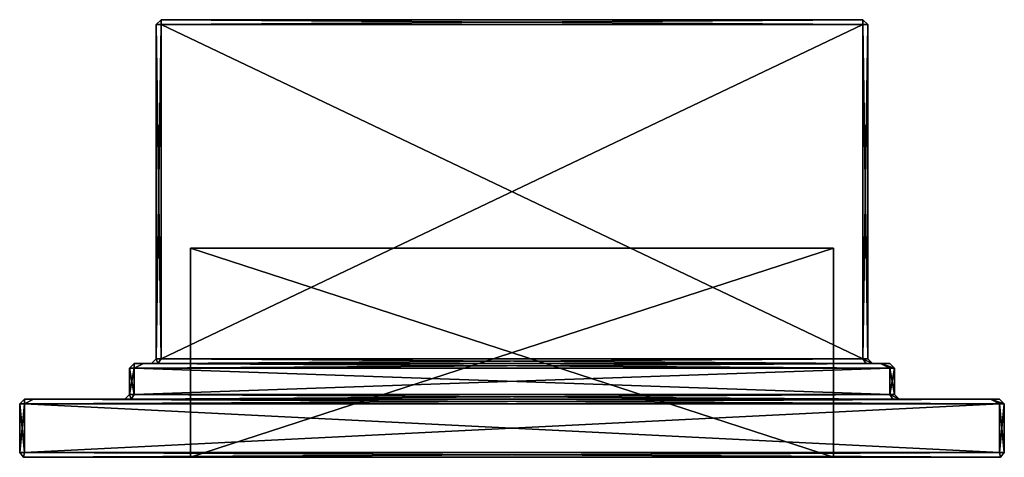
# Model space of a CAD drawing. Extents: x -0.053 to 0.053, y -0.002 to 0.045.
import ezdxf

# ---------------------------------------------------------------- set-up
doc = ezdxf.new("R2010")
doc.units = 0
doc.header["$MEASUREMENT"] = 0
doc.layers.get('0').update_dxf_attribs({"linetype": 'CONTINUOUS'})

msp = doc.modelspace()

# ---------------------------------------------------------------- linework, layer by layer
for points in [[(-0.03793, 0.04465, -0.0284), (-0.03743, 0.04515, -0.0284), (-0.03743, 0.04465, -0.0289)], [(-0.03793, 0.04465, 0.0284), (-0.03743, 0.04465, 0.0289), (-0.03743, 0.04515, 0.0284)], [(-0.03743, 0.04515, 0.0284), (-0.03743, 0.04515, -0.0284), (-0.03793, 0.04465, -0.0284)], [(-0.03743, 0.04515, 0.0284), (-0.03793, 0.04465, -0.0284), (-0.03793, 0.04465, 0.0284)], [(-0.03793, 0.00901, -0.0284), (-0.03793, 0.00901, 0.0284), (-0.03793, 0.04465, 0.0284)], [(-0.03793, 0.00901, -0.0284), (-0.03793, 0.04465, 0.0284), (-0.03793, 0.04465, -0.0284)], [(-0.03793, 0.04465, 0.0284), (-0.03793, 0.00901, 0.0284), (-0.03743, 0.00901, 0.0289)], [(-0.03793, 0.04465, 0.0284), (-0.03743, 0.00901, 0.0289), (-0.03743, 0.04465, 0.0289)], [(-0.03743, 0.04465, -0.0289), (-0.03743, 0.00901, -0.0289), (-0.03793, 0.00901, -0.0284)], [(-0.03743, 0.04465, -0.0289), (-0.03793, 0.00901, -0.0284), (-0.03793, 0.04465, -0.0284)], [(-0.03743, 0.04515, -0.0284), (-0.03743, 0.04515, 0.0284), (0.03743, 0.04515, 0.0284)], [(-0.03743, 0.04515, -0.0284), (0.03743, 0.04515, 0.0284), (0.03743, 0.04515, -0.0284)], [(0.03743, 0.04465, -0.0289), (-0.03743, 0.04465, -0.0289), (-0.03743, 0.04515, -0.0284)], [(0.03743, 0.04465, -0.0289), (-0.03743, 0.04515, -0.0284), (0.03743, 0.04515, -0.0284)], [(-0.03743, 0.04465, 0.0289), (0.03743, 0.04465, 0.0289), (0.03743, 0.04515, 0.0284)], [(-0.03743, 0.04465, 0.0289), (0.03743, 0.04515, 0.0284), (-0.03743, 0.04515, 0.0284)], [(0.03743, 0.00901, -0.0289), (-0.03743, 0.00901, -0.0289), (-0.03743, 0.04465, -0.0289)], [(0.03743, 0.00901, -0.0289), (-0.03743, 0.04465, -0.0289), (0.03743, 0.04465, -0.0289)], [(-0.03743, 0.00901, 0.0289), (0.03743, 0.00901, 0.0289), (0.03743, 0.04465, 0.0289)], [(-0.03743, 0.00901, 0.0289), (0.03743, 0.04465, 0.0289), (-0.03743, 0.04465, 0.0289)], [(0.03743, 0.04465, -0.0289), (0.03743, 0.04515, -0.0284), (0.03793, 0.04465, -0.0284)], [(0.03743, 0.04465, 0.0289), (0.03793, 0.04465, 0.0284), (0.03743, 0.04515, 0.0284)], [(0.03793, 0.04465, 0.0284), (0.03793, 0.04465, -0.0284), (0.03743, 0.04515, -0.0284)], [(0.03793, 0.04465, 0.0284), (0.03743, 0.04515, -0.0284), (0.03743, 0.04515, 0.0284)], [(0.03793, 0.00901, 0.0284), (0.03793, 0.04465, 0.0284), (0.03743, 0.04465, 0.0289)], [(0.03793, 0.00901, 0.0284), (0.03743, 0.04465, 0.0289), (0.03743, 0.00901, 0.0289)], [(0.03743, 0.00901, -0.0289), (0.03743, 0.04465, -0.0289), (0.03793, 0.04465, -0.0284)], [(0.03743, 0.00901, -0.0289), (0.03793, 0.04465, -0.0284), (0.03793, 0.00901, -0.0284)], [(0.03793, 0.00901, 0.0284), (0.03793, 0.00901, -0.0284), (0.03793, 0.04465, -0.0284)], [(0.03793, 0.00901, 0.0284), (0.03793, 0.04465, -0.0284), (0.03793, 0.04465, 0.0284)], [(0.03428, 0.02078, -0.01988), (0.03428, 0.02078, 0.01209), (-0.03428, 0.02078, 0.01209)], [(0.03428, 0.02078, -0.01988), (-0.03428, 0.02078, 0.01209), (-0.03428, 0.02078, -0.01988)], [(-0.03428, -0.0015, -0.01988), (0.03428, -0.0015, -0.01988), (0.03428, 0.02078, -0.01988)], [(-0.03428, -0.0015, -0.01988), (0.03428, 0.02078, -0.01988), (-0.03428, 0.02078, -0.01988)], [(-0.03428, -0.0015, 0.01209), (-0.03428, -0.0015, -0.01988), (-0.03428, 0.02078, -0.01988)], [(-0.03428, -0.0015, 0.01209), (-0.03428, 0.02078, -0.01988), (-0.03428, 0.02078, 0.01209)], [(0.03428, -0.0015, 0.01209), (-0.03428, -0.0015, 0.01209), (-0.03428, 0.02078, 0.01209)], [(0.03428, -0.0015, 0.01209), (-0.03428, 0.02078, 0.01209), (0.03428, 0.02078, 0.01209)], [(0.03428, -0.0015, -0.01988), (0.03428, -0.0015, 0.01209), (0.03428, 0.02078, 0.01209)], [(0.03428, -0.0015, -0.01988), (0.03428, 0.02078, 0.01209), (0.03428, 0.02078, -0.01988)], [(-0.04028, 0.00851, 0.03006), (-0.04078, 0.00801, 0.03057), (-0.04028, 0.00801, 0.03107)], [(-0.04028, 0.00851, -0.03006), (-0.04028, 0.00801, -0.03107), (-0.04078, 0.00801, -0.03057)], [(-0.04028, 0.00851, 0.03006), (-0.04028, 0.00851, -0.03006), (-0.04078, 0.00801, -0.03057)], [(-0.04028, 0.00851, 0.03006), (-0.04078, 0.00801, -0.03057), (-0.04078, 0.00801, 0.03057)], [(-0.03843, 0.00851, 0.02865), (-0.03843, 0.00851, -0.02865), (-0.04028, 0.00851, -0.03006)], [(-0.03843, 0.00851, 0.02865), (-0.04028, 0.00851, -0.03006), (-0.04028, 0.00851, 0.03006)], [(-0.04028, 0.00851, 0.03006), (-0.04028, 0.00801, 0.03107), (-0.03929, 0.00851, 0.03057)], [(-0.04028, 0.00851, -0.03006), (-0.03929, 0.00851, -0.03057), (-0.04028, 0.00801, -0.03107)], [(0.04028, 0.00801, -0.03107), (-0.04028, 0.00801, -0.03107), (-0.03929, 0.00851, -0.03057)], [(-0.04028, 0.00801, 0.03107), (0.04028, 0.00801, 0.03107), (0.03929, 0.00851, 0.03057)], [(-0.04028, 0.00801, 0.03107), (0.03929, 0.00851, 0.03057), (-0.03929, 0.00851, 0.03057)], [(-0.03929, 0.00851, 0.03057), (-0.03843, 0.00851, 0.02865), (-0.04028, 0.00851, 0.03006)], [(-0.03776, 0.00851, -0.0294), (-0.03929, 0.00851, -0.03057), (-0.04028, 0.00851, -0.03006)], [(-0.03776, 0.00851, -0.0294), (-0.04028, 0.00851, -0.03006), (-0.03843, 0.00851, -0.02865)], [(-0.03776, 0.00851, -0.0294), (0.03929, 0.00851, -0.03057), (-0.03929, 0.00851, -0.03057)], [(0.03776, 0.00851, 0.0294), (-0.03776, 0.00851, 0.0294), (-0.03929, 0.00851, 0.03057)], [(0.03776, 0.00851, 0.0294), (-0.03929, 0.00851, 0.03057), (0.03929, 0.00851, 0.03057)], [(0.04028, 0.00801, -0.03107), (-0.03929, 0.00851, -0.03057), (0.03929, 0.00851, -0.03057)], [(-0.03929, 0.00851, 0.03057), (-0.03776, 0.00851, 0.0294), (-0.03843, 0.00851, 0.02865)], [(-0.03793, 0.00901, -0.0284), (-0.03776, 0.00851, -0.0294), (-0.03843, 0.00851, -0.02865)], [(-0.03793, 0.00901, 0.0284), (-0.03843, 0.00851, 0.02865), (-0.03776, 0.00851, 0.0294)], [(-0.03793, 0.00901, 0.0284), (-0.03793, 0.00901, -0.0284), (-0.03843, 0.00851, -0.02865)], [(-0.03793, 0.00901, 0.0284), (-0.03843, 0.00851, -0.02865), (-0.03843, 0.00851, 0.02865)], [(-0.03793, 0.00901, -0.0284), (-0.03743, 0.00901, -0.0289), (-0.03776, 0.00851, -0.0294)], [(-0.03793, 0.00901, 0.0284), (-0.03776, 0.00851, 0.0294), (-0.03743, 0.00901, 0.0289)], [(0.03776, 0.00851, -0.0294), (-0.03776, 0.00851, -0.0294), (-0.03743, 0.00901, -0.0289)], [(-0.03776, 0.00851, 0.0294), (0.03776, 0.00851, 0.0294), (0.03743, 0.00901, 0.0289)], [(-0.03776, 0.00851, 0.0294), (0.03743, 0.00901, 0.0289), (-0.03743, 0.00901, 0.0289)], [(-0.03776, 0.00851, -0.0294), (0.03776, 0.00851, -0.0294), (0.03929, 0.00851, -0.03057)], [(0.03776, 0.00851, -0.0294), (-0.03743, 0.00901, -0.0289), (0.03743, 0.00901, -0.0289)], [(0.03743, 0.00901, -0.0289), (0.03793, 0.00901, -0.0284), (0.03843, 0.00851, -0.02865)], [(0.03743, 0.00901, -0.0289), (0.03843, 0.00851, -0.02865), (0.03776, 0.00851, -0.0294)], [(0.03743, 0.00901, 0.0289), (0.03776, 0.00851, 0.0294), (0.03843, 0.00851, 0.02865)], [(0.03743, 0.00901, 0.0289), (0.03843, 0.00851, 0.02865), (0.03793, 0.00901, 0.0284)], [(0.03843, 0.00851, -0.02865), (0.03929, 0.00851, -0.03057), (0.03776, 0.00851, -0.0294)], [(0.04028, 0.00851, 0.03006), (0.03843, 0.00851, 0.02865), (0.03776, 0.00851, 0.0294)], [(0.04028, 0.00851, 0.03006), (0.03776, 0.00851, 0.0294), (0.03929, 0.00851, 0.03057)], [(0.03843, 0.00851, 0.02865), (0.03843, 0.00851, -0.02865), (0.03793, 0.00901, -0.0284)], [(0.03843, 0.00851, 0.02865), (0.03793, 0.00901, -0.0284), (0.03793, 0.00901, 0.0284)], [(0.03843, 0.00851, -0.02865), (0.03843, 0.00851, 0.02865), (0.04028, 0.00851, 0.03006)], [(0.03843, 0.00851, -0.02865), (0.04028, 0.00851, 0.03006), (0.04028, 0.00851, -0.03006)], [(0.03843, 0.00851, -0.02865), (0.04028, 0.00851, -0.03006), (0.03929, 0.00851, -0.03057)], [(0.03929, 0.00851, -0.03057), (0.04028, 0.00851, -0.03006), (0.04078, 0.00801, -0.03057)], [(0.03929, 0.00851, -0.03057), (0.04078, 0.00801, -0.03057), (0.04028, 0.00801, -0.03107)], [(0.03929, 0.00851, 0.03057), (0.04028, 0.00801, 0.03107), (0.04078, 0.00801, 0.03057)], [(0.03929, 0.00851, 0.03057), (0.04078, 0.00801, 0.03057), (0.04028, 0.00851, 0.03006)], [(0.04078, 0.00801, 0.03057), (0.04078, 0.00801, -0.03057), (0.04028, 0.00851, -0.03006)], [(0.04078, 0.00801, 0.03057), (0.04028, 0.00851, -0.03006), (0.04028, 0.00851, 0.03006)], [(-0.04078, 0.00801, 0.03057), (-0.04078, 0.0052, 0.03057), (-0.04028, 0.0052, 0.03107)], [(-0.04078, 0.00801, 0.03057), (-0.04028, 0.0052, 0.03107), (-0.04028, 0.00801, 0.03107)], [(-0.04028, 0.00801, -0.03107), (-0.04028, 0.0052, -0.03107), (-0.04078, 0.0052, -0.03057)], [(-0.04028, 0.00801, -0.03107), (-0.04078, 0.0052, -0.03057), (-0.04078, 0.00801, -0.03057)], [(-0.04078, 0.0052, -0.03057), (-0.04078, 0.0052, 0.03057), (-0.04078, 0.00801, 0.03057)], [(-0.04078, 0.0052, -0.03057), (-0.04078, 0.00801, 0.03057), (-0.04078, 0.00801, -0.03057)], [(0.04028, 0.0052, -0.03107), (-0.04028, 0.0052, -0.03107), (-0.04028, 0.00801, -0.03107)], [(0.04028, 0.0052, -0.03107), (-0.04028, 0.00801, -0.03107), (0.04028, 0.00801, -0.03107)], [(-0.04028, 0.0052, 0.03107), (0.04028, 0.0052, 0.03107), (0.04028, 0.00801, 0.03107)], [(-0.04028, 0.0052, 0.03107), (0.04028, 0.00801, 0.03107), (-0.04028, 0.00801, 0.03107)], [(0.04078, 0.0052, 0.03057), (0.04078, 0.00801, 0.03057), (0.04028, 0.00801, 0.03107)], [(0.04078, 0.0052, 0.03057), (0.04028, 0.00801, 0.03107), (0.04028, 0.0052, 0.03107)], [(0.04028, 0.0052, -0.03107), (0.04028, 0.00801, -0.03107), (0.04078, 0.00801, -0.03057)], [(0.04028, 0.0052, -0.03107), (0.04078, 0.00801, -0.03057), (0.04078, 0.0052, -0.03057)], [(0.04078, 0.0052, 0.03057), (0.04078, 0.0052, -0.03057), (0.04078, 0.00801, -0.03057)], [(0.04078, 0.0052, 0.03057), (0.04078, 0.00801, -0.03057), (0.04078, 0.00801, 0.03057)], [(-0.052, 0.0042, 0.04), (-0.052, 0.0047, 0.03899), (-0.0525, 0.0042, 0.0395)], [(-0.052, 0.0042, -0.04), (-0.0525, 0.0042, -0.0395), (-0.052, 0.0047, -0.03899)], [(-0.052, 0.0047, 0.03899), (-0.052, 0.0047, -0.03899), (-0.0525, 0.0042, -0.0395)], [(-0.052, 0.0047, 0.03899), (-0.0525, 0.0042, -0.0395), (-0.0525, 0.0042, 0.0395)], [(-0.0525, -0.001, -0.0395), (-0.0525, -0.001, 0.0395), (-0.0525, 0.0042, 0.0395)], [(-0.0525, -0.001, -0.0395), (-0.0525, 0.0042, 0.0395), (-0.0525, 0.0042, -0.0395)], [(-0.052, 0.0042, -0.04), (-0.052, -0.001, -0.04), (-0.0525, -0.001, -0.0395)], [(-0.052, 0.0042, -0.04), (-0.0525, -0.001, -0.0395), (-0.0525, 0.0042, -0.0395)], [(-0.052, -0.001, 0.04), (-0.052, 0.0042, 0.04), (-0.0525, 0.0042, 0.0395)], [(-0.052, -0.001, 0.04), (-0.0525, 0.0042, 0.0395), (-0.0525, -0.001, 0.0395)], [(-0.04128, 0.0047, 0.03082), (-0.04128, 0.0047, -0.03082), (-0.052, 0.0047, -0.03899)], [(-0.04128, 0.0047, 0.03082), (-0.052, 0.0047, -0.03899), (-0.052, 0.0047, 0.03899)], [(-0.052, 0.0042, 0.04), (-0.05102, 0.0047, 0.0395), (-0.052, 0.0047, 0.03899)], [(-0.052, 0.0042, -0.04), (-0.052, 0.0047, -0.03899), (-0.05102, 0.0047, -0.0395)], [(0.052, 0.0042, -0.04), (-0.052, 0.0042, -0.04), (-0.05102, 0.0047, -0.0395)], [(-0.052, 0.0042, 0.04), (0.052, 0.0042, 0.04), (0.05102, 0.0047, 0.0395)], [(-0.052, 0.0042, 0.04), (0.05102, 0.0047, 0.0395), (-0.05102, 0.0047, 0.0395)], [(-0.05102, 0.0047, 0.0395), (-0.04128, 0.0047, 0.03082), (-0.052, 0.0047, 0.03899)], [(-0.04061, 0.0047, -0.03157), (-0.05102, 0.0047, -0.0395), (-0.052, 0.0047, -0.03899)], [(-0.04061, 0.0047, -0.03157), (-0.052, 0.0047, -0.03899), (-0.04128, 0.0047, -0.03082)], [(-0.052, 0.0042, -0.04), (0.052, 0.0042, -0.04), (0.052, -0.001, -0.04)], [(-0.052, 0.0042, -0.04), (0.052, -0.001, -0.04), (-0.052, -0.001, -0.04)], [(0.052, 0.0042, 0.04), (-0.052, 0.0042, 0.04), (-0.052, -0.001, 0.04)], [(0.052, 0.0042, 0.04), (-0.052, -0.001, 0.04), (0.052, -0.001, 0.04)], [(-0.04061, 0.0047, -0.03157), (0.05102, 0.0047, -0.0395), (-0.05102, 0.0047, -0.0395)], [(0.04061, 0.0047, 0.03157), (-0.04061, 0.0047, 0.03157), (-0.05102, 0.0047, 0.0395)], [(0.04061, 0.0047, 0.03157), (-0.05102, 0.0047, 0.0395), (0.05102, 0.0047, 0.0395)], [(0.052, 0.0042, -0.04), (-0.05102, 0.0047, -0.0395), (0.05102, 0.0047, -0.0395)], [(-0.05102, 0.0047, 0.0395), (-0.04061, 0.0047, 0.03157), (-0.04128, 0.0047, 0.03082)], [(-0.04078, 0.0052, -0.03057), (-0.04061, 0.0047, -0.03157), (-0.04128, 0.0047, -0.03082)], [(-0.04078, 0.0052, 0.03057), (-0.04128, 0.0047, 0.03082), (-0.04061, 0.0047, 0.03157)], [(-0.04078, 0.0052, 0.03057), (-0.04078, 0.0052, -0.03057), (-0.04128, 0.0047, -0.03082)], [(-0.04078, 0.0052, 0.03057), (-0.04128, 0.0047, -0.03082), (-0.04128, 0.0047, 0.03082)], [(-0.04078, 0.0052, -0.03057), (-0.04028, 0.0052, -0.03107), (-0.04061, 0.0047, -0.03157)], [(-0.04078, 0.0052, 0.03057), (-0.04061, 0.0047, 0.03157), (-0.04028, 0.0052, 0.03107)], [(0.04061, 0.0047, -0.03157), (-0.04061, 0.0047, -0.03157), (-0.04028, 0.0052, -0.03107)], [(-0.04061, 0.0047, 0.03157), (0.04061, 0.0047, 0.03157), (0.04028, 0.0052, 0.03107)], [(-0.04061, 0.0047, 0.03157), (0.04028, 0.0052, 0.03107), (-0.04028, 0.0052, 0.03107)], [(-0.04061, 0.0047, -0.03157), (0.04061, 0.0047, -0.03157), (0.05102, 0.0047, -0.0395)], [(0.04061, 0.0047, -0.03157), (-0.04028, 0.0052, -0.03107), (0.04028, 0.0052, -0.03107)], [(0.04028, 0.0052, -0.03107), (0.04078, 0.0052, -0.03057), (0.04128, 0.0047, -0.03082)], [(0.04028, 0.0052, -0.03107), (0.04128, 0.0047, -0.03082), (0.04061, 0.0047, -0.03157)], [(0.04028, 0.0052, 0.03107), (0.04061, 0.0047, 0.03157), (0.04128, 0.0047, 0.03082)], [(0.04028, 0.0052, 0.03107), (0.04128, 0.0047, 0.03082), (0.04078, 0.0052, 0.03057)], [(0.04128, 0.0047, -0.03082), (0.05102, 0.0047, -0.0395), (0.04061, 0.0047, -0.03157)], [(0.052, 0.0047, 0.03899), (0.04128, 0.0047, 0.03082), (0.04061, 0.0047, 0.03157)], [(0.052, 0.0047, 0.03899), (0.04061, 0.0047, 0.03157), (0.05102, 0.0047, 0.0395)], [(0.04128, 0.0047, 0.03082), (0.04128, 0.0047, -0.03082), (0.04078, 0.0052, -0.03057)], [(0.04128, 0.0047, 0.03082), (0.04078, 0.0052, -0.03057), (0.04078, 0.0052, 0.03057)], [(0.04128, 0.0047, -0.03082), (0.04128, 0.0047, 0.03082), (0.052, 0.0047, 0.03899)], [(0.04128, 0.0047, -0.03082), (0.052, 0.0047, 0.03899), (0.052, 0.0047, -0.03899)], [(0.04128, 0.0047, -0.03082), (0.052, 0.0047, -0.03899), (0.05102, 0.0047, -0.0395)], [(0.05102, 0.0047, -0.0395), (0.052, 0.0047, -0.03899), (0.0525, 0.0042, -0.0395)], [(0.05102, 0.0047, -0.0395), (0.0525, 0.0042, -0.0395), (0.052, 0.0042, -0.04)], [(0.05102, 0.0047, 0.0395), (0.052, 0.0042, 0.04), (0.0525, 0.0042, 0.0395)], [(0.05102, 0.0047, 0.0395), (0.0525, 0.0042, 0.0395), (0.052, 0.0047, 0.03899)], [(0.0525, 0.0042, 0.0395), (0.0525, 0.0042, -0.0395), (0.052, 0.0047, -0.03899)], [(0.0525, 0.0042, 0.0395), (0.052, 0.0047, -0.03899), (0.052, 0.0047, 0.03899)], [(0.052, -0.001, -0.04), (0.052, 0.0042, -0.04), (0.0525, 0.0042, -0.0395)], [(0.052, -0.001, -0.04), (0.0525, 0.0042, -0.0395), (0.0525, -0.001, -0.0395)], [(0.052, 0.0042, 0.04), (0.052, -0.001, 0.04), (0.0525, -0.001, 0.0395)], [(0.052, 0.0042, 0.04), (0.0525, -0.001, 0.0395), (0.0525, 0.0042, 0.0395)], [(0.0525, 0.0042, -0.0395), (0.0525, 0.0042, 0.0395), (0.0525, -0.001, 0.0395)], [(0.0525, 0.0042, -0.0395), (0.0525, -0.001, 0.0395), (0.0525, -0.001, -0.0395)], [(-0.052, -0.001, -0.04), (-0.05208, -0.0015, -0.03954), (-0.0525, -0.001, -0.0395)], [(-0.05209, -0.0015, 0.03937), (-0.052, -0.001, 0.04), (-0.0525, -0.001, 0.0395)], [(-0.05208, -0.0015, -0.03954), (-0.05209, -0.0015, 0.03937), (-0.0525, -0.001, 0.0395)], [(-0.05208, -0.0015, -0.03954), (-0.0525, -0.001, 0.0395), (-0.0525, -0.001, -0.0395)], [(0.052, -0.001, 0.04), (-0.052, -0.001, 0.04), (-0.05209, -0.0015, 0.03937)], [(0.052, -0.001, 0.04), (-0.05209, -0.0015, 0.03937), (0.05209, -0.0015, 0.03937)], [(-0.052, -0.001, -0.04), (0.05208, -0.0015, -0.03954), (-0.05208, -0.0015, -0.03954)], [(-0.052, -0.001, -0.04), (0.052, -0.001, -0.04), (0.05208, -0.0015, -0.03954)], [(0.052, -0.001, 0.04), (0.05209, -0.0015, 0.03937), (0.0525, -0.001, 0.0395)], [(0.052, -0.001, -0.04), (0.0525, -0.001, -0.0395), (0.05208, -0.0015, -0.03954)], [(0.05209, -0.0015, 0.03937), (0.05208, -0.0015, -0.03954), (0.0525, -0.001, -0.0395)], [(0.05209, -0.0015, 0.03937), (0.0525, -0.001, -0.0395), (0.0525, -0.001, 0.0395)], [(-0.03428, -0.0015, -0.01988), (-0.03428, -0.0015, 0.01209), (-0.05209, -0.0015, 0.03937)], [(-0.03428, -0.0015, -0.01988), (-0.05209, -0.0015, 0.03937), (-0.05208, -0.0015, -0.03954)], [(-0.03428, -0.0015, 0.01209), (0.05209, -0.0015, 0.03937), (-0.05209, -0.0015, 0.03937)], [(0.03428, -0.0015, -0.01988), (-0.03428, -0.0015, -0.01988), (-0.05208, -0.0015, -0.03954)], [(0.03428, -0.0015, -0.01988), (-0.05208, -0.0015, -0.03954), (0.05208, -0.0015, -0.03954)], [(-0.03428, -0.0015, 0.01209), (0.03428, -0.0015, 0.01209), (0.05209, -0.0015, 0.03937)], [(0.03428, -0.0015, -0.01988), (-0.03428, -0.0015, -0.01988), (-0.03428, -0.0015, 0.01209)], [(0.03428, -0.0015, -0.01988), (-0.03428, -0.0015, 0.01209), (0.03428, -0.0015, 0.01209)], [(0.03428, -0.0015, 0.01209), (0.03428, -0.0015, -0.01988), (0.05208, -0.0015, -0.03954)], [(0.03428, -0.0015, 0.01209), (0.05208, -0.0015, -0.03954), (0.05209, -0.0015, 0.03937)]]:
    msp.add_3dface(points)

doc.saveas('drawing.dxf')
